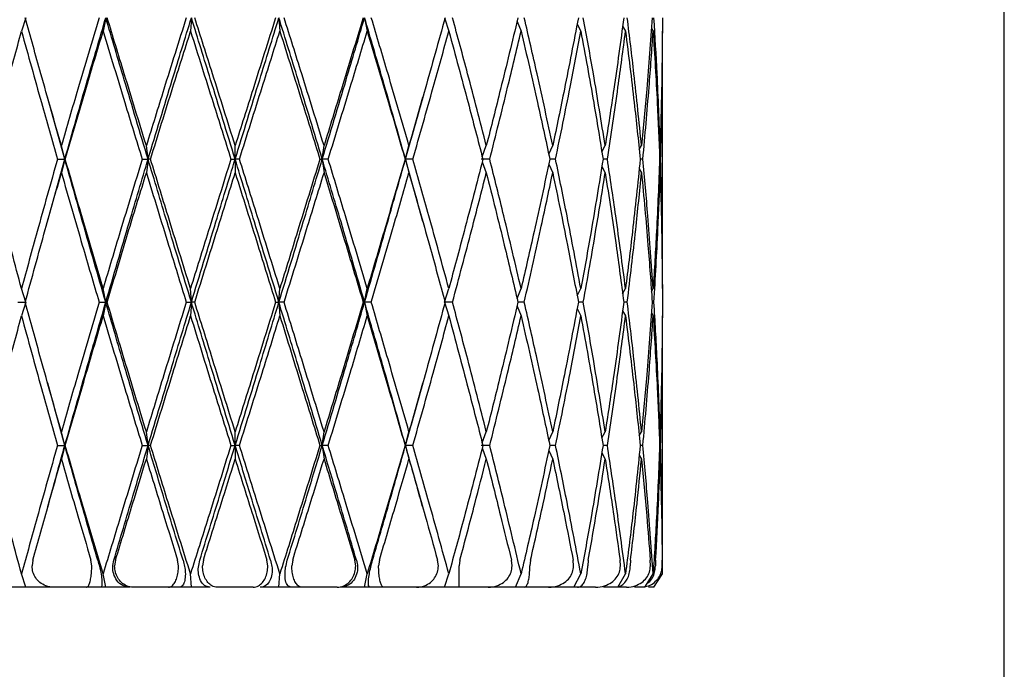
# Model space of a CAD drawing. Units: millimetres. Extents: x 27 to 294, y 11 to 444.
# Drawn here: x 51 to 62, y 87 to 95 of the extents above; entities that cross this region are included whole.
import ezdxf

# ---------------------------------------------------------------- set-up
doc = ezdxf.new("R2010")
doc.units = ezdxf.units.MM

msp = doc.modelspace()

# ---------------------------------------------------------------- linework, layer by layer
at = {"color": 7, "linetype": 'Continuous', "lineweight": 25}
for p, q in [((62.419, 62.069), (62.419, 124.835)), ((50.969, 94.632), (50.919, 94.474)), ((51.905, 94.632), (51.874, 94.474)), ((52.907, 94.632), (52.897, 94.474)), ((53.931, 94.632), (53.942, 94.474)), ((54.933, 94.632), (54.964, 94.474)), ((55.869, 94.632), (55.919, 94.474)), ((56.717, 94.587), (56.765, 94.474)), ((57.421, 94.559), (57.464, 94.474)), ((57.953, 94.533), (57.987, 94.474)), ((58.29, 94.506), (58.31, 94.474)), ((58.419, 91.464), (58.419, 94.474)), ((51.426, 92.977), (51.224, 93.702)), ((55.412, 92.977), (55.614, 93.702)), ((51.426, 92.977), (51.386, 93.136)), ((52.4, 92.977), (52.38, 93.136)), ((53.419, 92.977), (53.419, 93.136)), ((54.438, 92.977), (54.459, 93.136)), ((55.412, 92.977), (55.453, 93.136)), ((56.31, 93.006), (56.358, 93.136)), ((57.088, 93.036), (57.135, 93.136)), ((57.71, 93.063), (57.749, 93.136)), ((58.147, 93.09), (58.174, 93.136)), ((51.223, 92.247), (51.426, 92.977)), ((51.34, 92.977), (51.426, 92.977)), ((51.426, 92.977), (51.386, 92.818)), ((51.431, 92.977), (51.426, 92.977)), ((52.331, 92.977), (52.4, 92.977)), ((52.4, 92.977), (52.38, 92.818)), ((52.429, 92.977), (52.4, 92.977)), ((53.369, 92.977), (53.419, 92.977)), ((53.419, 92.977), (53.419, 92.818)), ((53.469, 92.977), (53.419, 92.977)), ((54.41, 92.977), (54.438, 92.977)), ((54.438, 92.977), (54.459, 92.818)), ((54.508, 92.977), (54.438, 92.977)), ((55.407, 92.977), (55.412, 92.977)), ((55.412, 92.977), (55.453, 92.818)), ((55.615, 92.247), (55.412, 92.977)), ((55.498, 92.977), (55.412, 92.977)), ((56.398, 92.977), (56.299, 92.977)), ((56.31, 92.948), (56.358, 92.818)), ((57.088, 92.918), (57.135, 92.818)), ((57.168, 92.977), (57.101, 92.977)), ((57.71, 92.891), (57.749, 92.818)), ((57.774, 92.977), (57.724, 92.977)), ((58.147, 92.864), (58.174, 92.818)), ((58.19, 92.977), (58.159, 92.977)), ((50.969, 91.304), (50.919, 91.464)), ((51.905, 91.304), (51.874, 91.464)), ((52.907, 91.304), (52.897, 91.464)), ((53.931, 91.304), (53.942, 91.464)), ((54.933, 91.304), (54.964, 91.464)), ((55.869, 91.304), (55.919, 91.464)), ((56.717, 91.349), (56.765, 91.464)), ((57.421, 91.378), (57.464, 91.464)), ((57.953, 91.404), (57.987, 91.464)), ((58.29, 91.431), (58.31, 91.464)), ((50.876, 91.304), (50.969, 91.304)), ((50.969, 91.304), (50.919, 91.144)), ((51.827, 91.304), (51.905, 91.304)), ((51.905, 91.304), (51.874, 91.144)), ((51.922, 91.304), (51.905, 91.304)), ((52.847, 91.304), (52.907, 91.304)), ((52.907, 91.304), (52.897, 91.144)), ((52.946, 91.304), (52.907, 91.304)), ((53.892, 91.304), (53.931, 91.304)), ((53.931, 91.304), (53.942, 91.144)), ((53.992, 91.304), (53.931, 91.304)), ((54.917, 91.304), (54.933, 91.304)), ((54.933, 91.304), (54.964, 91.144)), ((55.012, 91.304), (54.933, 91.304)), ((55.869, 91.304), (55.919, 91.144)), ((55.962, 91.304), (55.869, 91.304)), ((56.717, 91.259), (56.765, 91.144)), ((56.802, 91.304), (56.728, 91.304)), ((57.493, 91.304), (57.435, 91.304)), ((58.007, 91.304), (57.966, 91.304)), ((57.421, 91.23), (57.464, 91.144)), ((57.953, 91.204), (57.987, 91.144)), ((58.29, 91.177), (58.31, 91.144)), ((58.419, 88.127), (58.419, 91.144)), ((51.426, 89.629), (51.225, 90.359)), ((55.412, 89.629), (55.614, 90.359)), ((51.426, 89.629), (51.386, 89.788)), ((52.4, 89.629), (52.38, 89.788)), ((53.419, 89.629), (53.419, 89.788)), ((54.438, 89.629), (54.459, 89.788)), ((55.412, 89.629), (55.453, 89.788)), ((56.31, 89.658), (56.358, 89.788)), ((57.088, 89.688), (57.135, 89.788)), ((57.71, 89.716), (57.749, 89.788)), ((58.147, 89.742), (58.174, 89.788)), ((51.34, 89.629), (51.426, 89.629)), ((51.426, 89.629), (51.386, 89.469)), ((51.431, 89.629), (51.426, 89.629)), ((52.331, 89.629), (52.4, 89.629)), ((52.4, 89.629), (52.38, 89.469)), ((52.429, 89.629), (52.4, 89.629)), ((53.369, 89.629), (53.419, 89.629)), ((53.419, 89.629), (53.419, 89.469)), ((53.469, 89.629), (53.419, 89.629)), ((54.41, 89.629), (54.438, 89.629)), ((54.438, 89.629), (54.459, 89.469)), ((54.508, 89.629), (54.438, 89.629)), ((55.407, 89.629), (55.412, 89.629)), ((55.412, 89.629), (55.453, 89.469)), ((55.498, 89.629), (55.412, 89.629)), ((56.398, 89.629), (56.299, 89.629)), ((56.31, 89.6), (56.358, 89.469)), ((57.088, 89.569), (57.135, 89.469)), ((57.168, 89.629), (57.101, 89.629)), ((57.71, 89.542), (57.749, 89.469)), ((57.774, 89.629), (57.724, 89.629)), ((58.19, 89.629), (58.159, 89.629)), ((58.147, 89.516), (58.174, 89.469)), ((51.051, 88.288), (51.042, 88.219)), ((51.741, 88.219), (51.731, 88.288)), ((52.019, 88.288), (52.008, 88.219)), ((52.757, 88.219), (52.746, 88.288)), ((53.047, 88.288), (53.036, 88.219)), ((53.802, 88.219), (53.791, 88.288)), ((54.092, 88.288), (54.081, 88.219)), ((54.83, 88.219), (54.82, 88.288)), ((55.107, 88.288), (55.097, 88.219)), ((55.797, 88.219), (55.787, 88.288)), ((56.049, 88.288), (56.04, 88.219)), ((56.659, 88.219), (56.651, 88.288)), ((56.876, 88.288), (56.868, 88.219)), ((57.38, 88.219), (57.374, 88.288)), ((57.551, 88.288), (57.545, 88.219)), ((57.928, 88.219), (57.923, 88.288)), ((58.046, 88.288), (58.042, 88.219)), ((58.279, 88.219), (58.276, 88.288)), ((58.339, 88.288), (58.337, 88.219)), ((58.417, 88.219), (58.417, 88.288)), ((50.969, 87.969), (50.919, 88.127)), ((51.905, 87.969), (51.874, 88.127)), ((52.907, 87.969), (52.897, 88.127)), ((53.931, 87.969), (53.942, 88.127)), ((54.933, 87.969), (54.964, 88.127)), ((55.869, 87.969), (55.919, 88.127)), ((56.698, 87.969), (56.765, 88.127)), ((57.383, 87.969), (57.464, 88.127)), ((57.896, 87.969), (57.987, 88.127)), ((58.212, 87.969), (58.31, 88.127)), ((58.319, 87.969), (58.419, 88.127)), ((50.969, 87.969), (50.799, 87.969)), ((51.307, 87.969), (50.969, 87.969)), ((51.68, 87.969), (51.298, 87.969)), ((51.844, 87.969), (51.68, 87.969)), ((51.905, 87.969), (51.844, 87.969)), ((52.189, 87.969), (51.905, 87.969)), ((52.637, 87.969), (52.228, 87.969)), ((52.765, 87.969), (52.637, 87.969)), ((52.907, 87.969), (52.765, 87.969)), ((53.125, 87.969), (52.907, 87.969)), ((53.629, 87.969), (53.21, 87.969)), ((53.931, 87.969), (53.713, 87.969)), ((54.074, 87.969), (53.931, 87.969)), ((54.201, 87.969), (54.074, 87.969)), ((54.611, 87.969), (54.201, 87.969)), ((54.933, 87.969), (54.649, 87.969)), ((54.994, 87.969), (54.933, 87.969)), ((55.158, 87.969), (54.994, 87.969)), ((55.541, 87.969), (55.158, 87.969)), ((55.869, 87.969), (55.532, 87.969)), ((56.039, 87.969), (55.869, 87.969)), ((56.378, 87.969), (56.039, 87.969)), ((56.698, 87.969), (56.322, 87.969)), ((56.806, 87.969), (56.698, 87.969)), ((57.086, 87.969), (56.806, 87.969)), ((57.383, 87.969), (56.985, 87.969)), ((57.424, 87.969), (57.384, 87.969)), ((57.634, 87.969), (57.424, 87.969)), ((57.896, 87.969), (57.729, 87.969)), ((57.997, 87.969), (57.868, 87.969)), ((58.212, 87.969), (58.092, 87.969)), ((58.319, 87.969), (58.255, 87.969))]:
    msp.add_line(p, q, dxfattribs=at)
at = {"color": 7, "linetype": 'Continuous', "lineweight": 25, "flags": 128}
for points in [[(51.223, 93.703), (51.223, 93.703)], [(55.615, 92.247), (55.615, 92.247)], [(51.223, 90.36), (51.223, 90.36)]]:
    msp.add_lwpolyline(points, dxfattribs=at)
at = {"color": 7, "linetype": 'Continuous', "lineweight": 25}
for points, knots in [([(51.386, 93.136), (51.305, 93.416), (51.162, 93.915), (51.023, 94.413), (50.963, 94.632)], [0, 0, 0, 0, 0.5618001, 1, 1, 1, 1]), ([(51.827, 94.632), (51.743, 94.354), (51.594, 93.855), (51.449, 93.357), (51.386, 93.136)], [0, 0, 0, 0, 0.558017, 1, 1, 1, 1]), ([(51.426, 92.977), (51.514, 93.287), (51.671, 93.839), (51.834, 94.39), (51.905, 94.632)], [0, 0, 0, 0, 0.5621327, 1, 1, 1, 1]), ([(52.4, 92.977), (52.307, 93.287), (52.141, 93.839), (51.977, 94.39), (51.905, 94.632)], [0, 0, 0, 0, 0.5621337, 1, 1, 1, 1]), ([(52.38, 93.136), (52.293, 93.416), (52.14, 93.915), (51.988, 94.413), (51.922, 94.632)], [0, 0, 0, 0, 0.5618, 1, 1, 1, 1]), ([(52.847, 94.632), (52.759, 94.354), (52.602, 93.855), (52.448, 93.357), (52.38, 93.136)], [0, 0, 0, 0, 0.558018, 1, 1, 1, 1]), ([(52.4, 92.977), (52.494, 93.287), (52.662, 93.839), (52.832, 94.39), (52.907, 94.632)], [0, 0, 0, 0, 0.562133, 1, 1, 1, 1]), ([(53.419, 92.977), (53.323, 93.287), (53.153, 93.839), (52.982, 94.39), (52.907, 94.632)], [0, 0, 0, 0, 0.562133, 1, 1, 1, 1]), ([(53.419, 93.136), (53.331, 93.416), (53.173, 93.915), (53.016, 94.413), (52.946, 94.632)], [0, 0, 0, 0, 0.5618004, 1, 1, 1, 1]), ([(53.419, 92.977), (53.515, 93.287), (53.685, 93.839), (53.856, 94.39), (53.931, 94.632)], [0, 0, 0, 0, 0.562133, 1, 1, 1, 1]), ([(53.892, 94.632), (53.804, 94.354), (53.646, 93.855), (53.489, 93.357), (53.419, 93.136)], [0, 0, 0, 0, 0.558018, 1, 1, 1, 1]), ([(54.438, 92.977), (54.344, 93.287), (54.177, 93.839), (54.006, 94.39), (53.931, 94.632)], [0, 0, 0, 0, 0.562133, 1, 1, 1, 1]), ([(54.459, 93.136), (54.372, 93.416), (54.218, 93.915), (54.06, 94.413), (53.992, 94.632)], [0, 0, 0, 0, 0.561801, 1, 1, 1, 1]), ([(54.438, 92.977), (54.531, 93.287), (54.698, 93.839), (54.862, 94.39), (54.933, 94.632)], [0, 0, 0, 0, 0.5621337, 1, 1, 1, 1]), ([(54.917, 94.632), (54.832, 94.354), (54.68, 93.855), (54.527, 93.357), (54.459, 93.136)], [0, 0, 0, 0, 0.558018, 1, 1, 1, 1]), ([(55.412, 92.977), (55.324, 93.287), (55.167, 93.839), (55.005, 94.39), (54.933, 94.632)], [0, 0, 0, 0, 0.5621327, 1, 1, 1, 1]), ([(55.453, 93.136), (55.372, 93.416), (55.227, 93.915), (55.077, 94.413), (55.012, 94.632)], [0, 0, 0, 0, 0.5618, 1, 1, 1, 1]), ([(55.876, 94.632), (55.798, 94.354), (55.659, 93.855), (55.516, 93.357), (55.453, 93.136)], [0, 0, 0, 0, 0.558018, 1, 1, 1, 1]), ([(56.358, 93.136), (56.286, 93.416), (56.157, 93.915), (56.022, 94.413), (55.962, 94.632)], [0, 0, 0, 0, 0.5618002, 1, 1, 1, 1]), ([(56.728, 94.632), (56.66, 94.354), (56.54, 93.855), (56.414, 93.357), (56.358, 93.136)], [0, 0, 0, 0, 0.558018, 1, 1, 1, 1]), ([(57.135, 93.136), (57.075, 93.416), (56.968, 93.915), (56.852, 94.413), (56.802, 94.632)], [0, 0, 0, 0, 0.5617996, 1, 1, 1, 1]), ([(57.435, 94.632), (57.381, 94.354), (57.285, 93.855), (57.181, 93.357), (57.135, 93.136)], [0, 0, 0, 0, 0.558019, 1, 1, 1, 1]), ([(57.749, 93.136), (57.704, 93.416), (57.624, 93.915), (57.533, 94.413), (57.493, 94.632)], [0, 0, 0, 0, 0.5618, 1, 1, 1, 1]), ([(57.966, 94.632), (57.929, 94.354), (57.861, 93.855), (57.783, 93.357), (57.749, 93.136)], [0, 0, 0, 0, 0.558018, 1, 1, 1, 1]), ([(58.174, 93.136), (58.146, 93.416), (58.095, 93.915), (58.034, 94.413), (58.007, 94.632)], [0, 0, 0, 0, 0.561803, 1, 1, 1, 1]), ([(58.299, 94.632), (58.279, 94.354), (58.242, 93.855), (58.195, 93.357), (58.174, 93.136)], [0, 0, 0, 0, 0.558019, 1, 1, 1, 1]), ([(58.392, 93.136), (58.381, 93.416), (58.363, 93.915), (58.333, 94.413), (58.32, 94.632)], [0, 0, 0, 0, 0.5618, 1, 1, 1, 1]), ([(58.419, 94.632), (58.417, 94.354), (58.413, 93.855), (58.398, 93.357), (58.392, 93.136)], [0, 0, 0, 0, 0.558018, 1, 1, 1, 1]), ([(50.521, 92.977), (50.594, 93.258), (50.723, 93.757), (50.859, 94.256), (50.919, 94.474)], [0, 0, 0, 0, 0.562332, 1, 1, 1, 1]), ([(50.919, 94.474), (50.996, 94.196), (51.135, 93.697), (51.277, 93.198), (51.34, 92.977)], [0, 0, 0, 0, 0.557635, 1, 1, 1, 1]), ([(51.431, 92.977), (51.513, 93.258), (51.658, 93.757), (51.808, 94.256), (51.874, 94.474)], [0, 0, 0, 0, 0.562332, 1, 1, 1, 1]), ([(51.874, 94.474), (51.959, 94.196), (52.11, 93.697), (52.263, 93.198), (52.331, 92.977)], [0, 0, 0, 0, 0.557634, 1, 1, 1, 1]), ([(52.429, 92.977), (52.515, 93.258), (52.67, 93.757), (52.828, 94.256), (52.897, 94.474)], [0, 0, 0, 0, 0.562332, 1, 1, 1, 1]), ([(52.897, 94.474), (52.985, 94.196), (53.143, 93.697), (53.3, 93.198), (53.369, 92.977)], [0, 0, 0, 0, 0.557634, 1, 1, 1, 1]), ([(53.469, 92.977), (53.558, 93.258), (53.715, 93.757), (53.873, 94.256), (53.942, 94.474)], [0, 0, 0, 0, 0.562332, 1, 1, 1, 1]), ([(53.942, 94.474), (54.03, 94.196), (54.187, 93.697), (54.342, 93.198), (54.41, 92.977)], [0, 0, 0, 0, 0.5576335, 1, 1, 1, 1]), ([(54.508, 92.977), (54.594, 93.258), (54.747, 93.757), (54.898, 94.256), (54.964, 94.474)], [0, 0, 0, 0, 0.562332, 1, 1, 1, 1]), ([(54.964, 94.474), (55.048, 94.196), (55.198, 93.697), (55.343, 93.198), (55.407, 92.977)], [0, 0, 0, 0, 0.557634, 1, 1, 1, 1]), ([(55.498, 92.977), (55.578, 93.258), (55.72, 93.757), (55.859, 94.256), (55.919, 94.474)], [0, 0, 0, 0, 0.5623315, 1, 1, 1, 1]), ([(55.919, 94.474), (55.995, 94.196), (56.131, 93.697), (56.26, 93.198), (56.318, 92.977)], [0, 0, 0, 0, 0.5576335, 1, 1, 1, 1]), ([(56.398, 92.977), (56.469, 93.258), (56.594, 93.757), (56.713, 94.256), (56.765, 94.474)], [0, 0, 0, 0, 0.562331, 1, 1, 1, 1]), ([(56.765, 94.474), (56.83, 94.196), (56.946, 93.697), (57.054, 93.198), (57.101, 92.977)], [0, 0, 0, 0, 0.557633, 1, 1, 1, 1]), ([(57.168, 92.977), (57.226, 93.258), (57.328, 93.757), (57.423, 94.256), (57.464, 94.474)], [0, 0, 0, 0, 0.562332, 1, 1, 1, 1]), ([(57.464, 94.474), (57.515, 94.196), (57.607, 93.697), (57.688, 93.198), (57.724, 92.977)], [0, 0, 0, 0, 0.557633, 1, 1, 1, 1]), ([(57.774, 92.977), (57.817, 93.258), (57.892, 93.757), (57.958, 94.256), (57.987, 94.474)], [0, 0, 0, 0, 0.562333, 1, 1, 1, 1]), ([(57.987, 94.474), (58.022, 94.196), (58.084, 93.697), (58.136, 93.198), (58.159, 92.977)], [0, 0, 0, 0, 0.557632, 1, 1, 1, 1]), ([(58.19, 92.977), (58.215, 93.258), (58.26, 93.757), (58.295, 94.256), (58.31, 94.474)], [0, 0, 0, 0, 0.562332, 1, 1, 1, 1]), ([(58.31, 94.474), (58.327, 94.196), (58.358, 93.697), (58.378, 93.198), (58.386, 92.977)], [0, 0, 0, 0, 0.557634, 1, 1, 1, 1]), ([(58.397, 92.977), (58.404, 93.258), (58.417, 93.757), (58.418, 94.256), (58.419, 94.474)], [0, 0, 0, 0, 0.562331, 1, 1, 1, 1]), ([(50.919, 91.464), (50.843, 91.747), (50.708, 92.252), (50.578, 92.756), (50.521, 92.977)], [0, 0, 0, 0, 0.56119, 1, 1, 1, 1]), ([(51.34, 92.977), (51.26, 92.695), (51.117, 92.191), (50.98, 91.687), (50.919, 91.464)], [0, 0, 0, 0, 0.558869, 1, 1, 1, 1]), ([(51.905, 91.304), (51.814, 91.617), (51.653, 92.175), (51.495, 92.733), (51.426, 92.977)], [0, 0, 0, 0, 0.561233, 1, 1, 1, 1]), ([(51.874, 91.464), (51.79, 91.747), (51.641, 92.252), (51.495, 92.756), (51.431, 92.977)], [0, 0, 0, 0, 0.56119, 1, 1, 1, 1]), ([(52.331, 92.977), (52.245, 92.695), (52.091, 92.191), (51.94, 91.687), (51.874, 91.464)], [0, 0, 0, 0, 0.55887, 1, 1, 1, 1]), ([(51.905, 91.304), (51.997, 91.617), (52.16, 92.175), (52.327, 92.733), (52.4, 92.977)], [0, 0, 0, 0, 0.561232, 1, 1, 1, 1]), ([(52.907, 91.304), (52.812, 91.617), (52.642, 92.175), (52.474, 92.733), (52.4, 92.977)], [0, 0, 0, 0, 0.561233, 1, 1, 1, 1]), ([(52.897, 91.464), (52.809, 91.747), (52.652, 92.252), (52.497, 92.756), (52.429, 92.977)], [0, 0, 0, 0, 0.56119, 1, 1, 1, 1]), ([(53.369, 92.977), (53.281, 92.695), (53.123, 92.191), (52.966, 91.687), (52.897, 91.464)], [0, 0, 0, 0, 0.55887, 1, 1, 1, 1]), ([(52.907, 91.304), (53.002, 91.617), (53.172, 92.175), (53.344, 92.733), (53.419, 92.977)], [0, 0, 0, 0, 0.561233, 1, 1, 1, 1]), ([(53.931, 91.304), (53.836, 91.617), (53.666, 92.175), (53.494, 92.733), (53.419, 92.977)], [0, 0, 0, 0, 0.561233, 1, 1, 1, 1]), ([(53.942, 91.464), (53.854, 91.747), (53.697, 92.252), (53.539, 92.756), (53.469, 92.977)], [0, 0, 0, 0, 0.56119, 1, 1, 1, 1]), ([(53.931, 91.304), (54.027, 91.617), (54.196, 92.175), (54.364, 92.733), (54.438, 92.977)], [0, 0, 0, 0, 0.561233, 1, 1, 1, 1]), ([(54.41, 92.977), (54.323, 92.695), (54.167, 92.191), (54.011, 91.687), (53.942, 91.464)], [0, 0, 0, 0, 0.5588699, 1, 1, 1, 1]), ([(54.933, 91.304), (54.842, 91.617), (54.679, 92.175), (54.511, 92.733), (54.438, 92.977)], [0, 0, 0, 0, 0.561232, 1, 1, 1, 1]), ([(54.964, 91.464), (54.88, 91.747), (54.729, 92.252), (54.575, 92.756), (54.508, 92.977)], [0, 0, 0, 0, 0.56119, 1, 1, 1, 1]), ([(54.933, 91.304), (55.024, 91.617), (55.186, 92.175), (55.343, 92.733), (55.412, 92.977)], [0, 0, 0, 0, 0.561233, 1, 1, 1, 1]), ([(55.407, 92.977), (55.326, 92.695), (55.179, 92.191), (55.03, 91.687), (54.964, 91.464)], [0, 0, 0, 0, 0.558869, 1, 1, 1, 1]), ([(55.919, 91.464), (55.842, 91.747), (55.705, 92.252), (55.561, 92.756), (55.498, 92.977)], [0, 0, 0, 0, 0.561191, 1, 1, 1, 1]), ([(56.318, 92.977), (56.245, 92.695), (56.115, 92.191), (55.979, 91.687), (55.919, 91.464)], [0, 0, 0, 0, 0.55887, 1, 1, 1, 1]), ([(56.765, 91.464), (56.698, 91.747), (56.58, 92.252), (56.454, 92.756), (56.398, 92.977)], [0, 0, 0, 0, 0.56119, 1, 1, 1, 1]), ([(57.101, 92.977), (57.041, 92.695), (56.932, 92.191), (56.816, 91.687), (56.765, 91.464)], [0, 0, 0, 0, 0.558869, 1, 1, 1, 1]), ([(57.464, 91.464), (57.411, 91.747), (57.317, 92.252), (57.214, 92.756), (57.168, 92.977)], [0, 0, 0, 0, 0.561191, 1, 1, 1, 1]), ([(57.724, 92.977), (57.678, 92.695), (57.596, 92.191), (57.505, 91.687), (57.464, 91.464)], [0, 0, 0, 0, 0.55887, 1, 1, 1, 1]), ([(57.987, 91.464), (57.95, 91.747), (57.884, 92.252), (57.808, 92.756), (57.774, 92.977)], [0, 0, 0, 0, 0.561189, 1, 1, 1, 1]), ([(58.159, 92.977), (58.13, 92.695), (58.077, 92.191), (58.015, 91.687), (57.987, 91.464)], [0, 0, 0, 0, 0.558871, 1, 1, 1, 1]), ([(58.31, 91.464), (58.29, 91.747), (58.256, 92.252), (58.21, 92.756), (58.19, 92.977)], [0, 0, 0, 0, 0.56119, 1, 1, 1, 1]), ([(58.386, 92.977), (58.375, 92.695), (58.355, 92.191), (58.324, 91.687), (58.31, 91.464)], [0, 0, 0, 0, 0.558869, 1, 1, 1, 1]), ([(58.419, 91.464), (58.418, 91.747), (58.416, 92.252), (58.403, 92.756), (58.397, 92.977)], [0, 0, 0, 0, 0.561191, 1, 1, 1, 1]), ([(50.963, 91.304), (51.04, 91.587), (51.178, 92.092), (51.322, 92.597), (51.386, 92.818)], [0, 0, 0, 0, 0.5610258, 1, 1, 1, 1]), ([(51.386, 92.818), (51.467, 92.536), (51.612, 92.031), (51.761, 91.527), (51.827, 91.304)], [0, 0, 0, 0, 0.5590348, 1, 1, 1, 1]), ([(51.922, 91.304), (52.006, 91.587), (52.157, 92.092), (52.312, 92.597), (52.38, 92.818)], [0, 0, 0, 0, 0.561025, 1, 1, 1, 1]), ([(52.38, 92.818), (52.466, 92.536), (52.622, 92.031), (52.778, 91.527), (52.847, 91.304)], [0, 0, 0, 0, 0.559035, 1, 1, 1, 1]), ([(52.946, 91.304), (53.034, 91.587), (53.192, 92.092), (53.35, 92.597), (53.419, 92.818)], [0, 0, 0, 0, 0.561025, 1, 1, 1, 1]), ([(53.419, 92.818), (53.508, 92.536), (53.666, 92.031), (53.823, 91.527), (53.892, 91.304)], [0, 0, 0, 0, 0.559035, 1, 1, 1, 1]), ([(53.992, 91.304), (54.079, 91.587), (54.236, 92.092), (54.391, 92.597), (54.459, 92.818)], [0, 0, 0, 0, 0.5610252, 1, 1, 1, 1]), ([(54.459, 92.818), (54.545, 92.536), (54.699, 92.031), (54.85, 91.527), (54.917, 91.304)], [0, 0, 0, 0, 0.559035, 1, 1, 1, 1]), ([(55.012, 91.304), (55.095, 91.587), (55.244, 92.092), (55.389, 92.597), (55.453, 92.818)], [0, 0, 0, 0, 0.561025, 1, 1, 1, 1]), ([(55.453, 92.818), (55.533, 92.536), (55.677, 92.031), (55.815, 91.527), (55.876, 91.304)], [0, 0, 0, 0, 0.5590347, 1, 1, 1, 1]), ([(55.962, 91.304), (56.038, 91.587), (56.173, 92.092), (56.302, 92.597), (56.358, 92.818)], [0, 0, 0, 0, 0.5610245, 1, 1, 1, 1]), ([(56.358, 92.818), (56.429, 92.536), (56.556, 92.031), (56.675, 91.527), (56.728, 91.304)], [0, 0, 0, 0, 0.559034, 1, 1, 1, 1]), ([(56.802, 91.304), (56.866, 91.587), (56.981, 92.092), (57.088, 92.597), (57.135, 92.818)], [0, 0, 0, 0, 0.561024, 1, 1, 1, 1]), ([(57.135, 92.818), (57.193, 92.536), (57.298, 92.031), (57.393, 91.527), (57.435, 91.304)], [0, 0, 0, 0, 0.559033, 1, 1, 1, 1]), ([(57.493, 91.304), (57.544, 91.587), (57.633, 92.092), (57.714, 92.597), (57.749, 92.818)], [0, 0, 0, 0, 0.561027, 1, 1, 1, 1]), ([(57.749, 92.818), (57.793, 92.536), (57.87, 92.031), (57.937, 91.527), (57.966, 91.304)], [0, 0, 0, 0, 0.559035, 1, 1, 1, 1]), ([(58.007, 91.304), (58.041, 91.587), (58.102, 92.092), (58.152, 92.597), (58.174, 92.818)], [0, 0, 0, 0, 0.561026, 1, 1, 1, 1]), ([(58.174, 92.818), (58.201, 92.536), (58.248, 92.031), (58.283, 91.527), (58.299, 91.304)], [0, 0, 0, 0, 0.559034, 1, 1, 1, 1]), ([(58.32, 91.304), (58.336, 91.587), (58.366, 92.092), (58.384, 92.597), (58.392, 92.818)], [0, 0, 0, 0, 0.561025, 1, 1, 1, 1]), ([(58.392, 92.818), (58.4, 92.536), (58.414, 92.031), (58.418, 91.527), (58.419, 91.304)], [0, 0, 0, 0, 0.559036, 1, 1, 1, 1]), ([(51.386, 89.788), (51.305, 90.071), (51.162, 90.576), (51.024, 91.082), (50.963, 91.304)], [0, 0, 0, 0, 0.559466, 1, 1, 1, 1]), ([(51.827, 91.304), (51.743, 91.021), (51.594, 90.516), (51.449, 90.01), (51.386, 89.788)], [0, 0, 0, 0, 0.560594, 1, 1, 1, 1]), ([(51.426, 89.629), (51.514, 89.941), (51.672, 90.499), (51.834, 91.058), (51.905, 91.304)], [0, 0, 0, 0, 0.55932, 1, 1, 1, 1]), ([(52.4, 89.629), (52.307, 89.941), (52.14, 90.499), (51.977, 91.058), (51.905, 91.304)], [0, 0, 0, 0, 0.559321, 1, 1, 1, 1]), ([(52.38, 89.788), (52.293, 90.071), (52.139, 90.576), (51.988, 91.082), (51.922, 91.304)], [0, 0, 0, 0, 0.5594666, 1, 1, 1, 1]), ([(52.847, 91.304), (52.759, 91.021), (52.603, 90.516), (52.448, 90.01), (52.38, 89.788)], [0, 0, 0, 0, 0.560594, 1, 1, 1, 1]), ([(52.4, 89.629), (52.494, 89.941), (52.663, 90.499), (52.832, 91.058), (52.907, 91.304)], [0, 0, 0, 0, 0.55932, 1, 1, 1, 1]), ([(53.419, 89.629), (53.323, 89.941), (53.152, 90.499), (52.982, 91.058), (52.907, 91.304)], [0, 0, 0, 0, 0.55932, 1, 1, 1, 1]), ([(53.419, 89.788), (53.331, 90.071), (53.173, 90.576), (53.016, 91.082), (52.946, 91.304)], [0, 0, 0, 0, 0.559466, 1, 1, 1, 1]), ([(53.419, 89.629), (53.515, 89.941), (53.686, 90.499), (53.856, 91.058), (53.931, 91.304)], [0, 0, 0, 0, 0.55932, 1, 1, 1, 1]), ([(53.892, 91.304), (53.804, 91.021), (53.647, 90.516), (53.489, 90.01), (53.419, 89.788)], [0, 0, 0, 0, 0.560595, 1, 1, 1, 1]), ([(54.438, 89.629), (54.344, 89.941), (54.176, 90.499), (54.006, 91.058), (53.931, 91.304)], [0, 0, 0, 0, 0.55932, 1, 1, 1, 1]), ([(54.459, 89.788), (54.372, 90.071), (54.217, 90.576), (54.06, 91.082), (53.992, 91.304)], [0, 0, 0, 0, 0.559466, 1, 1, 1, 1]), ([(54.438, 89.629), (54.531, 89.941), (54.698, 90.499), (54.862, 91.058), (54.933, 91.304)], [0, 0, 0, 0, 0.559321, 1, 1, 1, 1]), ([(54.917, 91.304), (54.832, 91.021), (54.681, 90.516), (54.527, 90.01), (54.459, 89.788)], [0, 0, 0, 0, 0.560594, 1, 1, 1, 1]), ([(55.412, 89.629), (55.324, 89.941), (55.167, 90.499), (55.005, 91.058), (54.933, 91.304)], [0, 0, 0, 0, 0.55932, 1, 1, 1, 1]), ([(55.453, 89.788), (55.372, 90.071), (55.226, 90.576), (55.077, 91.082), (55.012, 91.304)], [0, 0, 0, 0, 0.5594667, 1, 1, 1, 1]), ([(55.876, 91.304), (55.798, 91.021), (55.66, 90.516), (55.516, 90.01), (55.453, 89.788)], [0, 0, 0, 0, 0.560595, 1, 1, 1, 1]), ([(56.358, 89.788), (56.286, 90.071), (56.157, 90.576), (56.022, 91.082), (55.962, 91.304)], [0, 0, 0, 0, 0.559467, 1, 1, 1, 1]), ([(56.728, 91.304), (56.66, 91.021), (56.541, 90.516), (56.414, 90.01), (56.358, 89.788)], [0, 0, 0, 0, 0.560594, 1, 1, 1, 1]), ([(57.135, 89.788), (57.075, 90.071), (56.968, 90.576), (56.853, 91.082), (56.802, 91.304)], [0, 0, 0, 0, 0.5594667, 1, 1, 1, 1]), ([(57.435, 91.304), (57.381, 91.021), (57.285, 90.516), (57.181, 90.01), (57.135, 89.788)], [0, 0, 0, 0, 0.560595, 1, 1, 1, 1]), ([(57.749, 89.788), (57.704, 90.071), (57.623, 90.576), (57.533, 91.082), (57.493, 91.304)], [0, 0, 0, 0, 0.5594655, 1, 1, 1, 1]), ([(57.966, 91.304), (57.929, 91.021), (57.861, 90.516), (57.783, 90.01), (57.749, 89.788)], [0, 0, 0, 0, 0.560595, 1, 1, 1, 1]), ([(58.174, 89.788), (58.146, 90.071), (58.095, 90.576), (58.034, 91.082), (58.007, 91.304)], [0, 0, 0, 0, 0.559467, 1, 1, 1, 1]), ([(58.299, 91.304), (58.279, 91.021), (58.243, 90.516), (58.195, 90.01), (58.174, 89.788)], [0, 0, 0, 0, 0.560595, 1, 1, 1, 1]), ([(58.392, 89.788), (58.381, 90.071), (58.363, 90.576), (58.333, 91.082), (58.32, 91.304)], [0, 0, 0, 0, 0.559469, 1, 1, 1, 1]), ([(58.419, 91.304), (58.417, 91.021), (58.413, 90.516), (58.398, 90.01), (58.392, 89.788)], [0, 0, 0, 0, 0.560595, 1, 1, 1, 1]), ([(50.521, 89.629), (50.594, 89.911), (50.724, 90.416), (50.859, 90.921), (50.919, 91.144)], [0, 0, 0, 0, 0.559302, 1, 1, 1, 1]), ([(50.919, 91.144), (50.996, 90.861), (51.134, 90.356), (51.277, 89.851), (51.34, 89.629)], [0, 0, 0, 0, 0.560758, 1, 1, 1, 1]), ([(51.431, 89.629), (51.513, 89.911), (51.659, 90.416), (51.808, 90.921), (51.874, 91.144)], [0, 0, 0, 0, 0.5593009, 1, 1, 1, 1]), ([(51.874, 91.144), (51.959, 90.861), (52.109, 90.356), (52.263, 89.851), (52.331, 89.629)], [0, 0, 0, 0, 0.560758, 1, 1, 1, 1]), ([(52.429, 89.629), (52.516, 89.911), (52.671, 90.416), (52.828, 90.921), (52.897, 91.144)], [0, 0, 0, 0, 0.559301, 1, 1, 1, 1]), ([(52.897, 91.144), (52.985, 90.861), (53.142, 90.356), (53.3, 89.851), (53.369, 89.629)], [0, 0, 0, 0, 0.560758, 1, 1, 1, 1]), ([(53.469, 89.629), (53.558, 89.911), (53.716, 90.416), (53.873, 90.921), (53.942, 91.144)], [0, 0, 0, 0, 0.559301, 1, 1, 1, 1]), ([(53.942, 91.144), (54.03, 90.861), (54.186, 90.356), (54.342, 89.851), (54.41, 89.629)], [0, 0, 0, 0, 0.560758, 1, 1, 1, 1]), ([(54.508, 89.629), (54.594, 89.911), (54.748, 90.416), (54.898, 90.921), (54.964, 91.144)], [0, 0, 0, 0, 0.559301, 1, 1, 1, 1]), ([(54.964, 91.144), (55.048, 90.861), (55.197, 90.356), (55.343, 89.851), (55.407, 89.629)], [0, 0, 0, 0, 0.560758, 1, 1, 1, 1]), ([(55.498, 89.629), (55.578, 89.911), (55.721, 90.416), (55.859, 90.921), (55.919, 91.144)], [0, 0, 0, 0, 0.5593003, 1, 1, 1, 1]), ([(55.919, 91.144), (55.995, 90.861), (56.131, 90.356), (56.261, 89.851), (56.318, 89.629)], [0, 0, 0, 0, 0.5607577, 1, 1, 1, 1]), ([(56.398, 89.629), (56.469, 89.911), (56.594, 90.416), (56.713, 90.921), (56.765, 91.144)], [0, 0, 0, 0, 0.5593, 1, 1, 1, 1]), ([(56.765, 91.144), (56.83, 90.861), (56.946, 90.356), (57.054, 89.851), (57.101, 89.629)], [0, 0, 0, 0, 0.560758, 1, 1, 1, 1]), ([(57.168, 89.629), (57.226, 89.911), (57.329, 90.416), (57.423, 90.921), (57.464, 91.144)], [0, 0, 0, 0, 0.5593, 1, 1, 1, 1]), ([(57.464, 91.144), (57.515, 90.861), (57.606, 90.356), (57.688, 89.851), (57.724, 89.629)], [0, 0, 0, 0, 0.560759, 1, 1, 1, 1]), ([(57.774, 89.629), (57.817, 89.911), (57.892, 90.416), (57.958, 90.921), (57.987, 91.144)], [0, 0, 0, 0, 0.5593007, 1, 1, 1, 1]), ([(57.987, 91.144), (58.022, 90.861), (58.084, 90.356), (58.136, 89.851), (58.159, 89.629)], [0, 0, 0, 0, 0.560757, 1, 1, 1, 1]), ([(58.19, 89.629), (58.215, 89.911), (58.26, 90.416), (58.295, 90.921), (58.31, 91.144)], [0, 0, 0, 0, 0.559301, 1, 1, 1, 1]), ([(58.31, 91.144), (58.327, 90.861), (58.358, 90.356), (58.378, 89.851), (58.386, 89.629)], [0, 0, 0, 0, 0.560759, 1, 1, 1, 1]), ([(58.397, 89.629), (58.404, 89.911), (58.417, 90.416), (58.418, 90.921), (58.419, 91.144)], [0, 0, 0, 0, 0.5592998, 1, 1, 1, 1]), ([(50.919, 88.127), (50.843, 88.406), (50.707, 88.906), (50.578, 89.407), (50.521, 89.629)], [0, 0, 0, 0, 0.55773, 1, 1, 1, 1]), ([(51.34, 89.629), (51.26, 89.347), (51.118, 88.846), (50.98, 88.346), (50.919, 88.127)], [0, 0, 0, 0, 0.562326, 1, 1, 1, 1]), ([(51.227, 88.913), (51.238, 88.953), (51.304, 89.192), (51.371, 89.431), (51.426, 89.629)], [0, 0, 0, 0, 0.171453, 1, 1, 1, 1]), ([(51.812, 88.286), (51.739, 88.536), (51.608, 88.983), (51.482, 89.431), (51.426, 89.629)], [0, 0, 0, 0, 0.558043, 1, 1, 1, 1]), ([(51.874, 88.127), (51.79, 88.406), (51.64, 88.906), (51.495, 89.407), (51.431, 89.629)], [0, 0, 0, 0, 0.557731, 1, 1, 1, 1]), ([(52.331, 89.629), (52.245, 89.347), (52.092, 88.846), (51.94, 88.346), (51.874, 88.127)], [0, 0, 0, 0, 0.562327, 1, 1, 1, 1]), ([(51.999, 88.286), (52.073, 88.536), (52.207, 88.983), (52.341, 89.431), (52.4, 89.629)], [0, 0, 0, 0, 0.5580434, 1, 1, 1, 1]), ([(52.809, 88.286), (52.732, 88.536), (52.595, 88.983), (52.46, 89.431), (52.4, 89.629)], [0, 0, 0, 0, 0.558043, 1, 1, 1, 1]), ([(52.897, 88.127), (52.809, 88.406), (52.651, 88.906), (52.497, 89.407), (52.429, 89.629)], [0, 0, 0, 0, 0.557731, 1, 1, 1, 1]), ([(53.369, 89.629), (53.281, 89.347), (53.124, 88.846), (52.966, 88.346), (52.897, 88.127)], [0, 0, 0, 0, 0.562327, 1, 1, 1, 1]), ([(53.005, 88.286), (53.082, 88.536), (53.221, 88.983), (53.358, 89.431), (53.419, 89.629)], [0, 0, 0, 0, 0.558043, 1, 1, 1, 1]), ([(53.833, 88.286), (53.756, 88.536), (53.618, 88.983), (53.48, 89.431), (53.419, 89.629)], [0, 0, 0, 0, 0.558043, 1, 1, 1, 1]), ([(53.942, 88.127), (53.854, 88.406), (53.696, 88.906), (53.539, 89.407), (53.469, 89.629)], [0, 0, 0, 0, 0.557731, 1, 1, 1, 1]), ([(54.41, 89.629), (54.323, 89.347), (54.168, 88.846), (54.011, 88.346), (53.942, 88.127)], [0, 0, 0, 0, 0.562327, 1, 1, 1, 1]), ([(54.029, 88.286), (54.106, 88.536), (54.243, 88.983), (54.378, 89.431), (54.438, 89.629)], [0, 0, 0, 0, 0.558043, 1, 1, 1, 1]), ([(54.839, 88.286), (54.765, 88.536), (54.632, 88.983), (54.497, 89.431), (54.438, 89.629)], [0, 0, 0, 0, 0.5580434, 1, 1, 1, 1]), ([(54.964, 88.127), (54.88, 88.406), (54.728, 88.906), (54.575, 89.407), (54.508, 89.629)], [0, 0, 0, 0, 0.557731, 1, 1, 1, 1]), ([(55.407, 89.629), (55.326, 89.347), (55.18, 88.846), (55.03, 88.346), (54.964, 88.127)], [0, 0, 0, 0, 0.562327, 1, 1, 1, 1]), ([(55.027, 88.286), (55.1, 88.536), (55.23, 88.983), (55.356, 89.431), (55.412, 89.629)], [0, 0, 0, 0, 0.558043, 1, 1, 1, 1]), ([(55.611, 88.913), (55.6, 88.953), (55.535, 89.192), (55.468, 89.431), (55.412, 89.629)], [0, 0, 0, 0, 0.171453, 1, 1, 1, 1]), ([(55.919, 88.127), (55.842, 88.406), (55.704, 88.906), (55.561, 89.407), (55.498, 89.629)], [0, 0, 0, 0, 0.557732, 1, 1, 1, 1]), ([(56.318, 89.629), (56.245, 89.347), (56.116, 88.846), (55.979, 88.346), (55.919, 88.127)], [0, 0, 0, 0, 0.562327, 1, 1, 1, 1]), ([(56.765, 88.127), (56.698, 88.406), (56.579, 88.906), (56.454, 89.407), (56.398, 89.629)], [0, 0, 0, 0, 0.55773, 1, 1, 1, 1]), ([(57.101, 89.629), (57.041, 89.347), (56.933, 88.846), (56.816, 88.346), (56.765, 88.127)], [0, 0, 0, 0, 0.562328, 1, 1, 1, 1]), ([(57.464, 88.127), (57.411, 88.406), (57.316, 88.906), (57.214, 89.407), (57.168, 89.629)], [0, 0, 0, 0, 0.557732, 1, 1, 1, 1]), ([(57.724, 89.629), (57.678, 89.347), (57.596, 88.846), (57.505, 88.346), (57.464, 88.127)], [0, 0, 0, 0, 0.5623283, 1, 1, 1, 1]), ([(57.987, 88.127), (57.95, 88.406), (57.883, 88.906), (57.808, 89.407), (57.774, 89.629)], [0, 0, 0, 0, 0.5577315, 1, 1, 1, 1]), ([(58.159, 89.629), (58.13, 89.347), (58.078, 88.846), (58.015, 88.346), (57.987, 88.127)], [0, 0, 0, 0, 0.5623272, 1, 1, 1, 1]), ([(58.31, 88.127), (58.29, 88.406), (58.255, 88.906), (58.21, 89.407), (58.19, 89.629)], [0, 0, 0, 0, 0.5577299, 1, 1, 1, 1]), ([(58.386, 89.629), (58.375, 89.347), (58.355, 88.846), (58.324, 88.346), (58.31, 88.127)], [0, 0, 0, 0, 0.5623252, 1, 1, 1, 1]), ([(58.419, 88.127), (58.418, 88.406), (58.416, 88.906), (58.403, 89.407), (58.397, 89.629)], [0, 0, 0, 0, 0.557731, 1, 1, 1, 1]), ([(51.051, 88.288), (51.113, 88.508), (51.223, 88.901), (51.336, 89.295), (51.386, 89.469)], [0, 0, 0, 0, 0.5582134, 1, 1, 1, 1]), ([(51.386, 89.469), (51.449, 89.248), (51.563, 88.854), (51.68, 88.46), (51.731, 88.288)], [0, 0, 0, 0, 0.561825, 1, 1, 1, 1]), ([(52.019, 88.288), (52.086, 88.508), (52.205, 88.901), (52.326, 89.295), (52.38, 89.469)], [0, 0, 0, 0, 0.558212, 1, 1, 1, 1]), ([(52.38, 89.469), (52.448, 89.248), (52.569, 88.854), (52.692, 88.46), (52.746, 88.288)], [0, 0, 0, 0, 0.561825, 1, 1, 1, 1]), ([(53.047, 88.288), (53.117, 88.508), (53.241, 88.901), (53.365, 89.295), (53.419, 89.469)], [0, 0, 0, 0, 0.558213, 1, 1, 1, 1]), ([(53.419, 89.469), (53.489, 89.248), (53.612, 88.854), (53.737, 88.46), (53.791, 88.288)], [0, 0, 0, 0, 0.561825, 1, 1, 1, 1]), ([(54.092, 88.288), (54.161, 88.508), (54.284, 88.901), (54.405, 89.295), (54.459, 89.469)], [0, 0, 0, 0, 0.558212, 1, 1, 1, 1]), ([(54.459, 89.469), (54.527, 89.248), (54.647, 88.854), (54.767, 88.46), (54.82, 88.288)], [0, 0, 0, 0, 0.561824, 1, 1, 1, 1]), ([(55.107, 88.288), (55.173, 88.508), (55.289, 88.901), (55.403, 89.295), (55.453, 89.469)], [0, 0, 0, 0, 0.558212, 1, 1, 1, 1]), ([(55.453, 89.469), (55.516, 89.248), (55.629, 88.854), (55.739, 88.46), (55.787, 88.288)], [0, 0, 0, 0, 0.561825, 1, 1, 1, 1]), ([(56.049, 88.288), (56.108, 88.508), (56.213, 88.901), (56.314, 89.295), (56.358, 89.469)], [0, 0, 0, 0, 0.558213, 1, 1, 1, 1]), ([(56.358, 89.469), (56.414, 89.248), (56.513, 88.854), (56.609, 88.46), (56.651, 88.288)], [0, 0, 0, 0, 0.561823, 1, 1, 1, 1]), ([(56.876, 88.288), (56.925, 88.508), (57.015, 88.901), (57.098, 89.295), (57.135, 89.469)], [0, 0, 0, 0, 0.558212, 1, 1, 1, 1]), ([(57.135, 89.469), (57.181, 89.248), (57.263, 88.854), (57.34, 88.46), (57.374, 88.288)], [0, 0, 0, 0, 0.561825, 1, 1, 1, 1]), ([(57.551, 88.288), (57.59, 88.508), (57.659, 88.901), (57.722, 89.295), (57.749, 89.469)], [0, 0, 0, 0, 0.558213, 1, 1, 1, 1]), ([(57.749, 89.469), (57.783, 89.248), (57.844, 88.854), (57.899, 88.46), (57.923, 88.288)], [0, 0, 0, 0, 0.561823, 1, 1, 1, 1]), ([(58.046, 88.288), (58.072, 88.508), (58.118, 88.901), (58.157, 89.295), (58.174, 89.469)], [0, 0, 0, 0, 0.55821, 1, 1, 1, 1]), ([(58.174, 89.469), (58.195, 89.248), (58.232, 88.854), (58.263, 88.46), (58.276, 88.288)], [0, 0, 0, 0, 0.561823, 1, 1, 1, 1]), ([(58.339, 88.288), (58.351, 88.508), (58.372, 88.901), (58.386, 89.295), (58.392, 89.469)], [0, 0, 0, 0, 0.5582128, 1, 1, 1, 1]), ([(58.392, 89.469), (58.398, 89.248), (58.41, 88.854), (58.415, 88.46), (58.417, 88.288)], [0, 0, 0, 0, 0.561823, 1, 1, 1, 1]), ([(51.812, 88.286), (51.818, 88.261), (51.832, 88.212), (51.849, 88.133), (51.86, 88.06), (51.862, 87.999), (51.855, 87.972), (51.846, 87.97), (51.844, 87.969)], [0, 0, 0, 0, 0.14114, 0.281473, 0.479665, 0.680913, 0.919744, 1, 1, 1, 1]), ([(52.189, 87.969), (52.16, 87.974), (52.101, 87.982), (52.034, 88.041), (51.996, 88.118), (51.982, 88.203), (51.993, 88.259), (51.999, 88.286)], [0, 0, 0, 0, 0.233671, 0.47496, 0.681465, 0.843018, 1, 1, 1, 1]), ([(52.809, 88.286), (52.816, 88.261), (52.829, 88.212), (52.838, 88.133), (52.834, 88.06), (52.815, 87.999), (52.789, 87.972), (52.77, 87.97), (52.765, 87.969)], [0, 0, 0, 0, 0.14114, 0.281485, 0.479672, 0.680942, 0.919755, 1, 1, 1, 1]), ([(53.125, 87.969), (53.103, 87.974), (53.058, 87.982), (53.012, 88.041), (52.989, 88.118), (52.985, 88.203), (52.999, 88.259), (53.005, 88.286)], [0, 0, 0, 0, 0.233675, 0.474958, 0.681461, 0.843022, 1, 1, 1, 1]), ([(53.833, 88.286), (53.839, 88.261), (53.852, 88.212), (53.852, 88.133), (53.835, 88.06), (53.796, 87.999), (53.752, 87.972), (53.721, 87.97), (53.713, 87.969)], [0, 0, 0, 0, 0.141139, 0.281485, 0.47967, 0.680938, 0.919742, 1, 1, 1, 1]), ([(54.074, 87.969), (54.06, 87.974), (54.031, 87.982), (54.007, 88.041), (54, 88.118), (54.007, 88.203), (54.022, 88.259), (54.029, 88.286)], [0, 0, 0, 0, 0.233687, 0.474957, 0.681463, 0.843018, 1, 1, 1, 1]), ([(54.839, 88.286), (54.845, 88.261), (54.855, 88.212), (54.847, 88.133), (54.817, 88.06), (54.76, 87.999), (54.7, 87.972), (54.66, 87.97), (54.649, 87.969)], [0, 0, 0, 0, 0.141142, 0.281478, 0.47968, 0.680938, 0.919742, 1, 1, 1, 1]), ([(54.994, 87.969), (54.989, 87.974), (54.978, 87.982), (54.977, 88.041), (54.987, 88.118), (55.004, 88.203), (55.019, 88.259), (55.027, 88.286)], [0, 0, 0, 0, 0.233682, 0.47497, 0.681474, 0.84302, 1, 1, 1, 1]), ([(51.298, 87.969), (51.297, 87.969), (51.265, 87.97), (51.207, 87.98), (51.135, 88.021), (51.083, 88.077), (51.049, 88.145), (51.044, 88.194), (51.042, 88.219)], [0, 0, 0, 0, 0.007735, 0.257283, 0.467687, 0.651605, 0.825607, 1, 1, 1, 1]), ([(51.68, 87.969), (51.681, 87.969), (51.688, 87.97), (51.701, 87.98), (51.718, 88.021), (51.731, 88.077), (51.739, 88.145), (51.741, 88.194), (51.741, 88.219)], [0, 0, 0, 0, 0.007741, 0.257289, 0.467695, 0.6516, 0.825612, 1, 1, 1, 1]), ([(52.228, 87.969), (52.227, 87.969), (52.2, 87.97), (52.15, 87.98), (52.088, 88.021), (52.044, 88.077), (52.014, 88.145), (52.01, 88.194), (52.008, 88.219)], [0, 0, 0, 0, 0.007726, 0.257289, 0.467694, 0.651594, 0.825602, 1, 1, 1, 1]), ([(52.637, 87.969), (52.638, 87.969), (52.652, 87.97), (52.679, 87.98), (52.713, 88.021), (52.738, 88.077), (52.754, 88.145), (52.756, 88.194), (52.757, 88.219)], [0, 0, 0, 0, 0.007737, 0.25729, 0.467687, 0.651605, 0.825608, 1, 1, 1, 1]), ([(53.21, 87.969), (53.209, 87.969), (53.188, 87.97), (53.149, 87.98), (53.1, 88.021), (53.065, 88.077), (53.041, 88.145), (53.038, 88.194), (53.036, 88.219)], [0, 0, 0, 0, 0.007732, 0.25727, 0.467689, 0.651608, 0.825606, 1, 1, 1, 1]), ([(53.629, 87.969), (53.629, 87.969), (53.65, 87.97), (53.689, 87.98), (53.739, 88.021), (53.774, 88.077), (53.797, 88.145), (53.8, 88.194), (53.802, 88.219)], [0, 0, 0, 0, 0.007732, 0.25727, 0.467689, 0.651608, 0.825606, 1, 1, 1, 1]), ([(54.201, 87.969), (54.201, 87.969), (54.186, 87.97), (54.159, 87.98), (54.125, 88.021), (54.101, 88.077), (54.085, 88.145), (54.082, 88.194), (54.081, 88.219)], [0, 0, 0, 0, 0.007737, 0.25729, 0.467687, 0.651605, 0.825608, 1, 1, 1, 1]), ([(54.611, 87.969), (54.611, 87.969), (54.638, 87.97), (54.688, 87.98), (54.75, 88.021), (54.795, 88.077), (54.824, 88.145), (54.828, 88.194), (54.83, 88.219)], [0, 0, 0, 0, 0.007726, 0.257289, 0.467694, 0.651594, 0.825602, 1, 1, 1, 1]), ([(55.158, 87.969), (55.158, 87.969), (55.151, 87.97), (55.137, 87.98), (55.12, 88.021), (55.107, 88.077), (55.099, 88.145), (55.098, 88.194), (55.097, 88.219)], [0, 0, 0, 0, 0.007741, 0.257289, 0.467695, 0.6516, 0.825612, 1, 1, 1, 1]), ([(55.541, 87.969), (55.542, 87.969), (55.573, 87.97), (55.631, 87.98), (55.703, 88.021), (55.755, 88.077), (55.79, 88.145), (55.794, 88.194), (55.797, 88.219)], [0, 0, 0, 0, 0.007735, 0.257283, 0.467687, 0.651605, 0.825607, 1, 1, 1, 1]), ([(56.039, 87.969), (56.039, 87.969), (56.04, 87.97), (56.04, 87.98), (56.04, 88.021), (56.04, 88.077), (56.04, 88.145), (56.04, 88.194), (56.04, 88.219)], [0, 0, 0, 0, 0.007729, 0.25727, 0.467698, 0.651603, 0.825612, 1, 1, 1, 1]), ([(56.378, 87.969), (56.379, 87.969), (56.414, 87.97), (56.477, 87.98), (56.557, 88.021), (56.614, 88.077), (56.652, 88.145), (56.657, 88.194), (56.659, 88.219)], [0, 0, 0, 0, 0.007728, 0.25728, 0.467694, 0.651603, 0.825605, 1, 1, 1, 1]), ([(56.806, 87.969), (56.806, 87.969), (56.814, 87.97), (56.828, 87.98), (56.846, 88.021), (56.858, 88.077), (56.866, 88.145), (56.867, 88.194), (56.868, 88.219)], [0, 0, 0, 0, 0.007741, 0.257284, 0.467687, 0.6516, 0.825602, 1, 1, 1, 1]), ([(57.086, 87.969), (57.087, 87.969), (57.123, 87.97), (57.19, 87.98), (57.273, 88.021), (57.333, 88.077), (57.372, 88.145), (57.378, 88.194), (57.38, 88.219)], [0, 0, 0, 0, 0.00774, 0.257286, 0.467694, 0.651602, 0.825606, 1, 1, 1, 1]), ([(57.424, 87.969), (57.425, 87.969), (57.44, 87.97), (57.468, 87.98), (57.502, 88.021), (57.526, 88.077), (57.542, 88.145), (57.544, 88.194), (57.545, 88.219)], [0, 0, 0, 0, 0.007736, 0.257274, 0.467682, 0.651588, 0.825604, 1, 1, 1, 1]), ([(57.634, 87.969), (57.635, 87.969), (57.671, 87.97), (57.738, 87.98), (57.821, 88.021), (57.881, 88.077), (57.92, 88.145), (57.925, 88.194), (57.928, 88.219)], [0, 0, 0, 0, 0.007739, 0.257287, 0.467697, 0.651602, 0.825606, 1, 1, 1, 1]), ([(57.901, 87.978), (57.911, 87.98), (57.94, 87.986), (57.979, 88.022), (58.015, 88.077), (58.038, 88.145), (58.041, 88.194), (58.042, 88.219)], [0, 0, 0, 0, 0.145218, 0.387369, 0.599033, 0.799294, 1, 1, 1, 1]), ([(57.997, 87.969), (57.998, 87.969), (58.033, 87.97), (58.097, 87.98), (58.177, 88.021), (58.234, 88.077), (58.271, 88.145), (58.276, 88.194), (58.279, 88.219)], [0, 0, 0, 0, 0.007734, 0.257285, 0.467693, 0.651605, 0.825607, 1, 1, 1, 1]), ([(58.219, 87.98), (58.231, 87.982), (58.269, 87.987), (58.324, 88.022), (58.376, 88.077), (58.41, 88.145), (58.415, 88.194), (58.417, 88.219)], [0, 0, 0, 0, 0.11773, 0.367674, 0.58614, 0.792835, 1, 1, 1, 1]), ([(58.241, 88.015), (58.247, 88.019), (58.27, 88.034), (58.302, 88.078), (58.332, 88.144), (58.335, 88.194), (58.337, 88.219)], [0, 0, 0, 0, 0.102961, 0.412878, 0.706109, 1, 1, 1, 1])]:
    msp.add_open_spline(points, degree=3, knots=knots, dxfattribs=at)

doc.saveas('drawing.dxf')
